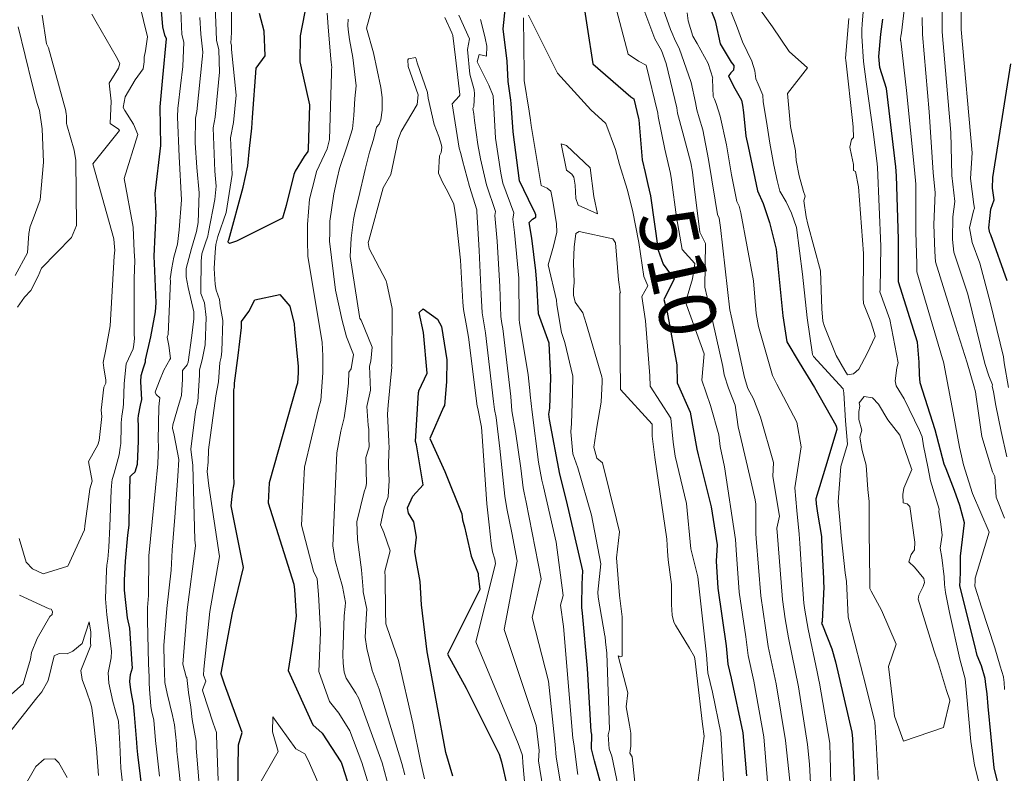
# Model space of a CAD drawing. Extents: x 0 to 2925959, y 0 to 1156707.
# Drawn here: x 2911583 to 2911722, y 1124114 to 1124220 of the extents above; entities that cross this region are included whole.
import ezdxf
from ezdxf import colors
from ezdxf.entities.mleader import LeaderData, LeaderLine
from ezdxf.math import Vec2, Vec3

# ---------------------------------------------------------------- set-up
doc = ezdxf.new("R2010")
doc.units = 0
doc.header["$LTSCALE"] = 0.2
doc.header["$MEASUREMENT"] = 0
for name, color, linetype, lineweight in [('G-ANNO-NOTE', 7, 'Continuous', 35), ('VA-TOPO-ANNO', 8, 'Continuous', 18), ('VI-AERI-REFR', 7, 'Continuous', 25), ('VI-TOPO-REFR', 7, 'Continuous', 25)]:
    doc.layers.add(name, color=color, linetype=linetype, lineweight=lineweight)
doc.layers.add('VA-TOPO-MAJR', color=49, linetype='Continuous', lineweight=25, transparency=0.6)
doc.layers.add('VA-TOPO-MINR', color=47, linetype='Continuous', lineweight=18, transparency=0.6)
doc.styles.add('10 Point Text', font='tahoma.ttf')
doc.styles.add('12 Point Text', font='tahoma.ttf', dxfattribs={"height": 0.12})
picture_1 = doc.add_image_def('image1.jpg', size_in_pixel=(16546, 10329))
picture_2 = doc.add_image_def('image2.jpg', size_in_pixel=(7906, 7684))

msp = doc.modelspace()

# ---------------------------------------------------------------- linework, layer by layer
at = {"layer": 'VA-TOPO-MAJR', "flags": 128}
for points, elevation in [([(2911600.857, 1124110.77), (2911600.069, 1124116.909), (2911599.988, 1124117.845), (2911599.926, 1124118.583), (2911599.615, 1124122.55), (2911599.531, 1124123.495), (2911599.524, 1124123.706), (2911599.122, 1124126.008), (2911598.965, 1124127.177), (2911599.067, 1124128.166), (2911599.326, 1124129.092), (2911599.305, 1124129.614), (2911598.935, 1124134.684), (2911598.619, 1124136.15), (2911598.201, 1124140.076), (2911598.194, 1124141.478), (2911598.346, 1124144.127), (2911598.688, 1124147.796), (2911598.874, 1124149.197), (2911598.875, 1124149.742), (2911598.993, 1124156.058), (2911599.14, 1124156.204), (2911599.692, 1124156.717), (2911600.044, 1124157.818), (2911600.187, 1124161.058), (2911600.195, 1124161.665), (2911600.169, 1124163.114), (2911600.14, 1124164.213), (2911600.193, 1124164.686), (2911600.456, 1124166.136), (2911600.65, 1124166.923), (2911600.502, 1124169.407), (2911600.54, 1124170.303), (2911600.867, 1124171.398), (2911601.146, 1124172.244), (2911601.181, 1124172.535), (2911601.915, 1124175.787), (2911602.597, 1124179.277), (2911602.655, 1124180.55), (2911602.495, 1124185.068), (2911602.38, 1124187.155), (2911602.674, 1124193.172), (2911602.522, 1124195.996), (2911603.305, 1124202.756), (2911603.235, 1124208.196), (2911603.625, 1124212.337), (2911604.103, 1124217.769), (2911603.914, 1124218.319), (2911603.632, 1124219.496), (2911603.172, 1124224.686)], 500), ([(2911662.619, 1124224.637), (2911664.216, 1124214.273), (2911669.56, 1124209.627), (2911669.978, 1124209.309), (2911670.649, 1124206.543), (2911670.668, 1124206.343), (2911671.17, 1124200.737), (2911671.565, 1124198.916), (2911671.969, 1124197.237), (2911672.31, 1124195.651), (2911673.405, 1124187.975), (2911674.107, 1124186), (2911675.688, 1124183.888), (2911674.19, 1124181.041), (2911674.676, 1124179.229), (2911676.031, 1124171.803), (2911676.112, 1124169.266), (2911677.924, 1124165.172), (2911678.875, 1124159.937), (2911679.027, 1124159.118), (2911680.895, 1124151.794), (2911681.722, 1124146.431), (2911681.604, 1124144.143), (2911681.81, 1124140.321), (2911682.991, 1124132.22), (2911683.241, 1124129.618), (2911683.691, 1124127.672), (2911685.338, 1124119.923), (2911685.862, 1124113.883)], 510), ([(2911679.964, 1124224.134), (2911681.447, 1124220.323), (2911681.531, 1124219.895), (2911682.166, 1124217.07), (2911683.689, 1124214.488), (2911684.06, 1124214.008), (2911684.073, 1124213.878), (2911684.041, 1124213.364), (2911683.652, 1124213.004), (2911683.349, 1124212.593), (2911683.34, 1124212.561), (2911683.433, 1124212.336), (2911684.228, 1124210.797), (2911685.147, 1124209.143), (2911685.284, 1124208.414), (2911685.42, 1124207.375), (2911685.788, 1124204.068), (2911686.076, 1124202.591), (2911687.389, 1124196.354), (2911688.2, 1124194.556), (2911689.094, 1124191.907), (2911690.063, 1124188.142), (2911690.971, 1124178.721), (2911691.524, 1124175.071), (2911693.263, 1124172.164), (2911695.456, 1124168.634), (2911698.459, 1124163.326), (2911698.532, 1124163.025), (2911698.585, 1124162.702), (2911696.983, 1124157.413), (2911695.639, 1124152.942), (2911695.665, 1124152.21), (2911695.842, 1124150.907), (2911696.414, 1124147.6), (2911696.434, 1124147.111), (2911696.688, 1124141.682), (2911696.716, 1124141.248), (2911696.732, 1124141.124), (2911696.752, 1124140.52), (2911696.522, 1124135.625), (2911696.422, 1124135.362), (2911696.561, 1124135.101), (2911697.89, 1124131.764), (2911698.403, 1124129.96), (2911700.705, 1124120.014), (2911700.776, 1124119.137), (2911701.144, 1124111.225)], 500), ([(2911623.899, 1124223.065), (2911622.976, 1124218.184), (2911622.894, 1124214.561), (2911624.3, 1124208.471), (2911624.095, 1124202.207), (2911624.034, 1124201.885), (2911623.548, 1124201.205), (2911622.24, 1124199.112), (2911622.091, 1124198.637), (2911620.982, 1124194.263), (2911620.479, 1124192.512), (2911613.981, 1124189.239), (2911613.004, 1124188.927), (2911612.805, 1124189.111), (2911612.827, 1124189.261), (2911612.827, 1124189.261), (2911612.917, 1124189.432), (2911614.947, 1124196.877), (2911615.589, 1124199.89), (2911615.818, 1124202.328), (2911616.131, 1124205.177), (2911616.252, 1124206.669), (2911616.752, 1124213.649), (2911618.032, 1124215.382), (2911617.888, 1124218.885), (2911617.252, 1124221.365)], 510), ([(2911665.984, 1124110.34), (2911664.433, 1124115.99), (2911664.014, 1124117.706), (2911664.045, 1124119.7), (2911663.975, 1124120.148), (2911663.439, 1124129.028), (2911662.752, 1124136.811), (2911662.651, 1124137.611), (2911662.639, 1124137.886), (2911662.716, 1124140.906), (2911662.774, 1124142.787), (2911660.494, 1124152.702), (2911659.532, 1124156.43), (2911658.094, 1124164.127), (2911658.008, 1124164.865), (2911658.165, 1124165.721), (2911658.273, 1124170.025), (2911658.085, 1124173.901), (2911658.043, 1124174.856), (2911656.568, 1124179.033), (2911656.328, 1124183.319), (2911656.163, 1124185.078), (2911655.629, 1124189.665), (2911655.216, 1124191.868), (2911655.723, 1124192.371), (2911656.158, 1124192.626), (2911656.166, 1124192.991), (2911656.004, 1124193.433), (2911655.77, 1124193.867), (2911653.849, 1124197.747), (2911652.998, 1124204.691), (2911652.683, 1124208.658), (2911652.665, 1124209.151), (2911652.263, 1124211.754), (2911652.125, 1124214.63), (2911651.565, 1124219.214), (2911651.888, 1124222.352)], 510), ([(2911721.273, 1124112.912), (2911720.764, 1124114.989), (2911719.91, 1124123.677), (2911719.76, 1124125.432), (2911719.582, 1124126.753), (2911719.482, 1124127.597), (2911718.965, 1124129.399), (2911718.384, 1124130.842), (2911718.022, 1124132.246), (2911716.055, 1124140.115), (2911715.942, 1124140.733), (2911715.959, 1124141.348), (2911716.01, 1124142.702), (2911716.035, 1124144.83), (2911716.576, 1124149.565), (2911715.915, 1124152.003), (2911715.188, 1124154.12), (2911713.996, 1124157.139), (2911713.714, 1124157.814), (2911712.438, 1124162.641), (2911710.328, 1124169.272), (2911710.237, 1124170.466), (2911710.171, 1124172.182), (2911709.946, 1124175.028), (2911707.272, 1124183.532), (2911707.273, 1124184.254), (2911707.257, 1124189.546), (2911706.993, 1124198.477), (2911706.903, 1124199.739), (2911705.572, 1124210.764), (2911704.648, 1124213.755), (2911704.526, 1124215.282), (2911704.773, 1124218.427), (2911705.061, 1124220.568)], 500), ([(2911722.614, 1124183.649), (2911720.277, 1124190.145), (2911720.156, 1124190.433), (2911720.009, 1124191.114), (2911720.28, 1124193.763), (2911720.753, 1124195.084), (2911720.502, 1124196.749), (2911720.583, 1124198.22), (2911723.119, 1124214.252)], 510), ([(2911614.179, 1124111.526), (2911614.285, 1124118.273), (2911614.784, 1124120.009), (2911612.314, 1124126.813), (2911611.852, 1124128.217), (2911611.803, 1124128.298), (2911611.811, 1124128.339), (2911613.419, 1124136.867), (2911614.974, 1124143.273), (2911613.242, 1124151.928), (2911613.424, 1124153.721), (2911613.64, 1124155.062), (2911613.62, 1124156.29), (2911613.617, 1124168.281), (2911613.685, 1124168.669), (2911613.708, 1124169.23), (2911614.219, 1124173.149), (2911614.683, 1124177.075), (2911614.707, 1124177.667), (2911614.697, 1124177.911), (2911615.709, 1124179.358), (2911616.571, 1124180.992), (2911620.077, 1124181.749), (2911621.489, 1124180.093), (2911622.094, 1124177.618), (2911622.185, 1124176.866), (2911622.671, 1124171.602), (2911622.669, 1124170.7), (2911622.575, 1124169.237), (2911622.447, 1124168.809), (2911618.598, 1124155.209), (2911618.429, 1124152.348), (2911621.524, 1124142.673), (2911622.08, 1124140.911), (2911622.157, 1124140.08), (2911622.385, 1124136.386), (2911621.869, 1124132.561), (2911621.253, 1124128.739), (2911624.765, 1124121.069), (2911626.041, 1124119.883), (2911628.712, 1124115.863), (2911628.73, 1124115.819), (2911628.881, 1124115.361), (2911631.027, 1124108.612)], 510), ([(2911644.489, 1124113.854), (2911643.507, 1124117.191), (2911642.216, 1124124.027), (2911641.025, 1124130.374), (2911640.851, 1124131.379), (2911640.071, 1124137.993), (2911639.859, 1124141.289), (2911639.278, 1124144.607), (2911639.132, 1124145.511), (2911639.37, 1124147.535), (2911638.995, 1124149.692), (2911638.228, 1124150.917), (2911638.083, 1124151.675), (2911638.834, 1124153.288), (2911640.305, 1124154.894), (2911639.364, 1124160.552), (2911639.214, 1124161.021), (2911639.652, 1124167.91), (2911639.662, 1124168.055), (2911639.699, 1124168.149), (2911640.861, 1124170.665), (2911640.341, 1124176.396), (2911639.739, 1124179.18), (2911640.283, 1124179.729), (2911642.323, 1124178.239), (2911642.88, 1124177.224), (2911643.63, 1124172.543), (2911643.569, 1124169.427), (2911643.298, 1124166.087), (2911643.163, 1124165.848), (2911641.226, 1124161.424), (2911643.338, 1124156.781), (2911645.752, 1124150.796), (2911645.85, 1124149.948), (2911646.101, 1124148.966), (2911647.044, 1124144.858), (2911648.042, 1124142.388), (2911648.065, 1124142.132), (2911648.289, 1124140.144), (2911643.733, 1124131.044), (2911646.335, 1124126.226), (2911651.012, 1124116.944), (2911651.324, 1124115.833), (2911652.143, 1124112.393)], 500)]:
    msp.add_lwpolyline(points, dxfattribs=dict(at, elevation=elevation))
at = {"layer": 'VA-TOPO-MINR', "flags": 128}
for points, elevation in [([(2911609.066, 1124108.526), (2911608.549, 1124114.998), (2911608.31, 1124117.777), (2911608.288, 1124118.785), (2911607.733, 1124121.824), (2911607.545, 1124123.557), (2911607.213, 1124125.649), (2911606.973, 1124127.738), (2911606.918, 1124127.854), (2911606.447, 1124129.639), (2911607.04, 1124137.273), (2911608.191, 1124146.299), (2911608.109, 1124147.154), (2911607.824, 1124157.632), (2911607.574, 1124159.926), (2911608.2, 1124165.245), (2911608.534, 1124166.633), (2911608.792, 1124170.366), (2911608.77, 1124171.13), (2911609.131, 1124172.521), (2911609.565, 1124174.627), (2911609.712, 1124178.474), (2911609.498, 1124180.574), (2911608.983, 1124181.87), (2911608.949, 1124182.338), (2911609.003, 1124186.44), (2911609.119, 1124187.492), (2911609.556, 1124188.868), (2911609.93, 1124189.949), (2911610.049, 1124190.506), (2911610.95, 1124195.124), (2911611.134, 1124197.02), (2911611.02, 1124198.058), (2911610.915, 1124199.121), (2911610.68, 1124205.213), (2911610.983, 1124206.76), (2911611.617, 1124213.062), (2911611.483, 1124216.245), (2911611.179, 1124217.613), (2911611.076, 1124220.111), (2911610.648, 1124229.45)], 506), ([(2911603.152, 1124113.833), (2911602.764, 1124117.228), (2911602.58, 1124118.866), (2911602.328, 1124121.707), (2911602.017, 1124123.072), (2911601.936, 1124123.694), (2911601.752, 1124126.097), (2911601.706, 1124127.005), (2911601.703, 1124127.81), (2911601.566, 1124129.73), (2911601.429, 1124135.794), (2911601.448, 1124137.629), (2911601.606, 1124139.324), (2911601.629, 1124144.913), (2911602.575, 1124154.461), (2911602.913, 1124157.845), (2911603.011, 1124160.372), (2911602.935, 1124161.183), (2911603.032, 1124165.874), (2911603.106, 1124166.367), (2911603.189, 1124167.176), (2911602.667, 1124167.656), (2911602.544, 1124167.95), (2911602.566, 1124168.098), (2911603.132, 1124169.544), (2911603.749, 1124171.059), (2911604.595, 1124172.584), (2911604.708, 1124172.729), (2911604.454, 1124174.561), (2911604.228, 1124175.717), (2911604.351, 1124176.083), (2911604.695, 1124183.651), (2911604.638, 1124183.968), (2911604.862, 1124185.506), (2911605.151, 1124186.982), (2911605.69, 1124188.855), (2911605.924, 1124190.858), (2911606.247, 1124195.096), (2911605.905, 1124201.173), (2911605.653, 1124206.759), (2911605.713, 1124208.002), (2911605.786, 1124208.358), (2911606.109, 1124211.17), (2911606.436, 1124213.86), (2911606.569, 1124217.331), (2911606.297, 1124218.406), (2911605.904, 1124227.483)], 502), ([(2911666.355, 1124226.404), (2911669.197, 1124215.619), (2911670.634, 1124214.657), (2911671.7, 1124214.077), (2911673.342, 1124207.302), (2911673.394, 1124206.812), (2911674.35, 1124202.239), (2911675.156, 1124198.791), (2911675.301, 1124197.892), (2911676.005, 1124192.663), (2911676.793, 1124188.078), (2911678.581, 1124186.099), (2911678.272, 1124183.944), (2911677.276, 1124180.604), (2911677.392, 1124180.295), (2911679.883, 1124173.358), (2911679.557, 1124169.655), (2911680.77, 1124166.097), (2911681.937, 1124161.941), (2911682.167, 1124160.288), (2911682.775, 1124157.436), (2911684.304, 1124147.197), (2911684.382, 1124145.723), (2911684.843, 1124139.791), (2911685.764, 1124133.478), (2911686.08, 1124130.855), (2911686.888, 1124127.25), (2911688.308, 1124119.4), (2911689.019, 1124110.795)], 508), ([(2911722.205, 1124126.05), (2911722.165, 1124127.094), (2911722.136, 1124127.373), (2911722.069, 1124127.857), (2911721.614, 1124129.331), (2911720.837, 1124131.907), (2911718.982, 1124137.65), (2911718.093, 1124140.463), (2911718.042, 1124140.629), (2911718.047, 1124140.799), (2911718.06, 1124141.172), (2911718.067, 1124141.759), (2911720.074, 1124148.239), (2911717.685, 1124153.686), (2911717.18, 1124155.319), (2911716.459, 1124157.735), (2911716.146, 1124158.972), (2911715.885, 1124160.193), (2911714.982, 1124165.042), (2911713.68, 1124171.992), (2911713.643, 1124172.237), (2911713.501, 1124172.691), (2911709.878, 1124184.928), (2911709.847, 1124186.032), (2911709.74, 1124190.56), (2911709.701, 1124197.281), (2911709.535, 1124199.332), (2911708.429, 1124210.499), (2911707.593, 1124217.477), (2911707.55, 1124217.569), (2911707.582, 1124217.89), (2911707.614, 1124218.07), (2911707.63, 1124218.18), (2911707.684, 1124218.651), (2911708.597, 1124226.239)], 502), ([(2911682.354, 1124225.001), (2911684.464, 1124219.657), (2911685.317, 1124217.342), (2911686.627, 1124214.634), (2911687.017, 1124213.249), (2911687.172, 1124212.144), (2911687.508, 1124211.401), (2911688.152, 1124209.85), (2911688.228, 1124208.911), (2911688.679, 1124206.105), (2911689.152, 1124203.068), (2911689.717, 1124199.992), (2911690.194, 1124197.798), (2911690.562, 1124196.301), (2911691.449, 1124194.814), (2911692.177, 1124193.2), (2911692.888, 1124191.177), (2911693.755, 1124184.596), (2911694.397, 1124178.428), (2911695.151, 1124173.296), (2911695.238, 1124173.092), (2911695.316, 1124173.01), (2911699.469, 1124168.458), (2911699.574, 1124167.898), (2911699.792, 1124163.91), (2911700.11, 1124160.636), (2911699.132, 1124157.505), (2911698.769, 1124152.513), (2911699.095, 1124148.903), (2911699.179, 1124147.693), (2911699.774, 1124142.505), (2911699.934, 1124141.255), (2911700.193, 1124136.301), (2911700.322, 1124135.698), (2911702.743, 1124126.37), (2911703.904, 1124121.615), (2911703.923, 1124121.427), (2911704.074, 1124119.272), (2911704.124, 1124118.64), (2911704.405, 1124113.35)], 498), ([(2911685.55, 1124225.062), (2911689.512, 1124219.463), (2911691.888, 1124215.982), (2911694.449, 1124213.677), (2911691.645, 1124210.079), (2911692.047, 1124205.418), (2911692.757, 1124202.012), (2911692.841, 1124200.636), (2911693.259, 1124198.458), (2911693.888, 1124196.271), (2911694.145, 1124195.58), (2911693.926, 1124194.958), (2911694.258, 1124192.707), (2911694.486, 1124191.658), (2911696.274, 1124185.092), (2911696.48, 1124179.732), (2911696.617, 1124177.994), (2911696.865, 1124177.236), (2911698.494, 1124173.15), (2911699.701, 1124171.029), (2911700.101, 1124170.404), (2911700.931, 1124170.551), (2911701.678, 1124171.222), (2911702.875, 1124173.43), (2911703.981, 1124175.839), (2911703.896, 1124176.254), (2911703.369, 1124177.884), (2911702.353, 1124180.482), (2911702.295, 1124181.257), (2911702.327, 1124187.407), (2911702.332, 1124187.536), (2911701.659, 1124196.914), (2911701.203, 1124199.064), (2911700.96, 1124199.206), (2911700.959, 1124200.054), (2911700.665, 1124201.365), (2911700.42, 1124202.499), (2911700.668, 1124203.593), (2911700.942, 1124203.868), (2911700.909, 1124205.347), (2911700.842, 1124205.839), (2911699.862, 1124214.752), (2911699.828, 1124215.077), (2911700.3, 1124220.635)], 496), ([(2911722.766, 1124168.631), (2911722.183, 1124172.099), (2911722.09, 1124172.935), (2911720.182, 1124180.664), (2911718.721, 1124186.136), (2911717.649, 1124189.09), (2911717.27, 1124191.159), (2911717.846, 1124193.55), (2911717.997, 1124193.933), (2911717.875, 1124194.431), (2911717.402, 1124198.112), (2911717.652, 1124201.704), (2911716.095, 1124219.093), (2911716.065, 1124225.946)], 508), ([(2911633.67, 1124224.27), (2911632.308, 1124219.269), (2911633.278, 1124215.79), (2911634.31, 1124210.918), (2911634.521, 1124209.532), (2911634.503, 1124207.727), (2911634.329, 1124206.38), (2911634.107, 1124205.765), (2911633.706, 1124205.326), (2911633.288, 1124203.584), (2911632.745, 1124201.804), (2911632.121, 1124199.373), (2911631.211, 1124195.511), (2911630.7, 1124193.473), (2911630.464, 1124192.294), (2911630.169, 1124189.666), (2911629.992, 1124187.08), (2911631.327, 1124178.625), (2911631.373, 1124178.378), (2911631.555, 1124178.12), (2911633.131, 1124174.329), (2911632.899, 1124172.357), (2911632.711, 1124171.617), (2911632.871, 1124168.25), (2911632.378, 1124165.965), (2911632.553, 1124163.325), (2911632.654, 1124162.72), (2911632.636, 1124161.53), (2911632.667, 1124160.27), (2911632.592, 1124159.944), (2911632.192, 1124158.741), (2911632.318, 1124155.078), (2911632.204, 1124154.576), (2911631.973, 1124153.93), (2911630.928, 1124149.669), (2911631.064, 1124147.207), (2911631.607, 1124142.902), (2911631.727, 1124141.25), (2911631.822, 1124140.085), (2911631.86, 1124139.838), (2911632.334, 1124137.382), (2911632.326, 1124136.769), (2911632.121, 1124133.449), (2911632.361, 1124131.822), (2911633.123, 1124128.737), (2911634.074, 1124126.082), (2911637.308, 1124115.628), (2911637.697, 1124114.01)], 504), ([(2911673.194, 1124224.689), (2911675.169, 1124219.104), (2911675.347, 1124218.654), (2911675.854, 1124217.475), (2911676.378, 1124216.461), (2911678.051, 1124211.613), (2911678.678, 1124208.804), (2911678.871, 1124207.755), (2911679.203, 1124206.628), (2911679.702, 1124204.969), (2911680.483, 1124200.78), (2911681.433, 1124195.016), (2911681.782, 1124192.996), (2911682.002, 1124192.52), (2911682.2, 1124191.187), (2911683.516, 1124179.54), (2911683.558, 1124179.375), (2911683.71, 1124178.742), (2911685.599, 1124170.047), (2911686.051, 1124168.495), (2911686.85, 1124167.036), (2911687.814, 1124164.461), (2911689.673, 1124158.075), (2911689.564, 1124156.094), (2911690.524, 1124150.507), (2911690.151, 1124148.778), (2911690.15, 1124148.68), (2911690.179, 1124148.274), (2911690.909, 1124138.731), (2911691.308, 1124135.995), (2911691.758, 1124133.329), (2911693.208, 1124126.415), (2911694.446, 1124118.317), (2911694.724, 1124115.515), (2911695.017, 1124110.179)], 504), ([(2911722.548, 1124158.857), (2911721.763, 1124162.403), (2911720.992, 1124166.092), (2911720.676, 1124167.993), (2911720.478, 1124168.795), (2911720.515, 1124168.986), (2911719.993, 1124170.275), (2911719.441, 1124172.006), (2911717.036, 1124181.796), (2911715.073, 1124187.71), (2911714.866, 1124189.498), (2911714.913, 1124192.671), (2911715.224, 1124194.842), (2911714.798, 1124198.516), (2911714.661, 1124204.556), (2911713.412, 1124218.757), (2911713.452, 1124223.459)], 506), ([(2911600.327, 1124222.676), (2911601.425, 1124218.05), (2911601.146, 1124216.095), (2911600.982, 1124215.209), (2911600.964, 1124214.558), (2911600.837, 1124213.56), (2911599.688, 1124211.997), (2911598.322, 1124209.625), (2911598.005, 1124208.104), (2911598.271, 1124207.657), (2911599.496, 1124205.759), (2911600.106, 1124204.305), (2911598.138, 1124198.087), (2911599.444, 1124191.249), (2911599.59, 1124187.79), (2911599.66, 1124186.522), (2911599.558, 1124184.002), (2911599.56, 1124176.141), (2911599.617, 1124175.551), (2911599.526, 1124174.691), (2911599.412, 1124174.08), (2911598.455, 1124171.969), (2911598.164, 1124169.183), (2911598.044, 1124166.315), (2911598.028, 1124165.795), (2911597.816, 1124164.599), (2911597.725, 1124163.627), (2911597.715, 1124163.135), (2911597.669, 1124160.724), (2911597.609, 1124160.168), (2911597.478, 1124159.139), (2911596.758, 1124156.568), (2911596.48, 1124155.674), (2911596.413, 1124155.297), (2911596.325, 1124154.144), (2911596.137, 1124149.023), (2911596.006, 1124146.134), (2911595.859, 1124144.423), (2911595.725, 1124143.574), (2911595.687, 1124142.875), (2911595.535, 1124138.836), (2911595.715, 1124136.562), (2911596.369, 1124131.446), (2911596.334, 1124130.496), (2911595.922, 1124128.404), (2911596.001, 1124126.943), (2911596.546, 1124124.374), (2911597.001, 1124122.875), (2911597.349, 1124121.592), (2911597.367, 1124121.458), (2911597.387, 1124120.899), (2911597.547, 1124118.361), (2911597.681, 1124114.952), (2911598.012, 1124112.022)], 498), ([(2911611.425, 1124113.224), (2911611.152, 1124119.586), (2911611.157, 1124120.01), (2911610.702, 1124121.303), (2911609.255, 1124125.774), (2911609.215, 1124125.997), (2911609.677, 1124127.228), (2911609.318, 1124128.073), (2911609.388, 1124128.926), (2911610.23, 1124137.07), (2911611.583, 1124144.786), (2911610.072, 1124154.762), (2911609.857, 1124156.778), (2911610.008, 1124158.118), (2911610.04, 1124159.854), (2911611.072, 1124167.456), (2911611.439, 1124169.448), (2911611.66, 1124172.17), (2911611.818, 1124172.921), (2911611.939, 1124173.773), (2911612.087, 1124178.09), (2911611.674, 1124180.138), (2911611.606, 1124181.03), (2911611.138, 1124182.344), (2911610.988, 1124183.156), (2911610.865, 1124185.416), (2911610.974, 1124187.703), (2911611.081, 1124188.765), (2911611.353, 1124189.922), (2911612.52, 1124193.308), (2911613.396, 1124198.674), (2911613.157, 1124203.822), (2911613.571, 1124205.964), (2911613.94, 1124209.858), (2911613.263, 1124216.269), (2911613.277, 1124216.537), (2911613.262, 1124216.898), (2911613.204, 1124217.162), (2911613.262, 1124218.666), (2911613.266, 1124223.024)], 508), ([(2911719.146, 1124110.797), (2911717.984, 1124115.392), (2911717.454, 1124118.713), (2911716.861, 1124125.525), (2911716.675, 1124127.548), (2911715.933, 1124130.322), (2911714.471, 1124136.926), (2911713.881, 1124139.744), (2911713.759, 1124140.841), (2911713.71, 1124141.941), (2911713.407, 1124144.645), (2911713.152, 1124145.995), (2911713.446, 1124147.789), (2911713.185, 1124149.715), (2911712.964, 1124151.084), (2911713.011, 1124151.461), (2911711.785, 1124155.453), (2911711.425, 1124157.449), (2911710.805, 1124160.42), (2911710.598, 1124161.688), (2911710.237, 1124162.579), (2911708.09, 1124167.011), (2911706.962, 1124168.846), (2911706.816, 1124169.551), (2911707.03, 1124171.378), (2911707.24, 1124172.12), (2911706.036, 1124178.236), (2911704.666, 1124182.136), (2911704.674, 1124182.458), (2911704.79, 1124188.539), (2911704.303, 1124199.666), (2911704.272, 1124200.147), (2911703.754, 1124204.339), (2911702.728, 1124211.741), (2911702.338, 1124214.586), (2911702.125, 1124218.177), (2911702.117, 1124219.06), (2911702.162, 1124219.9), (2911702.432, 1124223.177)], 498), ([(2911583.151, 1124179.966), (2911584.094, 1124181.372), (2911584.997, 1124182.304), (2911586.021, 1124184.327), (2911586.5, 1124185.452), (2911590.756, 1124189.762), (2911591.432, 1124191.482), (2911591.359, 1124200.627), (2911591.12, 1124202.075), (2911590.079, 1124205.676), (2911590.02, 1124205.838), (2911590.054, 1124207.002), (2911589.981, 1124207.122), (2911589.918, 1124207.642), (2911587.484, 1124216.496), (2911587.22, 1124217.1), (2911586.623, 1124221.111)], 496), ([(2911593.623, 1124221.249), (2911594.204, 1124220.17), (2911597.015, 1124215.275), (2911597.546, 1124214.288), (2911597.374, 1124213.639), (2911596.03, 1124211.534), (2911596.339, 1124208.988), (2911596.208, 1124205.852), (2911597.362, 1124205.069), (2911597.457, 1124204.976), (2911597.481, 1124204.882), (2911593.754, 1124200.178), (2911596.685, 1124189.607), (2911596.8, 1124188.424), (2911596.825, 1124187.977), (2911596.758, 1124187.123), (2911596.168, 1124177.306), (2911595.586, 1124173.982), (2911595.194, 1124172.164), (2911595.296, 1124171.392), (2911595.589, 1124169.664), (2911595.564, 1124169.257), (2911595.278, 1124168.685), (2911594.919, 1124165.453), (2911595.017, 1124164.539), (2911594.681, 1124161.576), (2911594.637, 1124161.167), (2911594.441, 1124160.545), (2911593.127, 1124158.193), (2911593.657, 1124155.404), (2911593.341, 1124154.341), (2911593.292, 1124153.909), (2911592.639, 1124149.102), (2911592.55, 1124148.562), (2911590.222, 1124143.445), (2911586.724, 1124142.356), (2911585.221, 1124143.074), (2911584.355, 1124144.009), (2911583.35, 1124147.327)], 496), ([(2911606.261, 1124111.328), (2911605.67, 1124116.564), (2911605.585, 1124117.309), (2911605.535, 1124118.453), (2911605.243, 1124121.054), (2911604.949, 1124122.394), (2911604.197, 1124125.489), (2911603.909, 1124127.037), (2911603.775, 1124129.843), (2911603.744, 1124132.272), (2911604.16, 1124137.456), (2911604.786, 1124142.898), (2911604.905, 1124145.698), (2911605.297, 1124150.366), (2911605.738, 1124156.106), (2911605.85, 1124158.462), (2911605.206, 1124161.911), (2911604.989, 1124162.88), (2911604.997, 1124163.376), (2911605.904, 1124166.409), (2911606.243, 1124167.497), (2911606.362, 1124169.791), (2911606.394, 1124171.042), (2911607.018, 1124171.84), (2911607.182, 1124172.198), (2911607.703, 1124175.949), (2911607.967, 1124178.323), (2911607.999, 1124179.309), (2911607.174, 1124182.742), (2911606.893, 1124184.246), (2911606.913, 1124185.411), (2911607.636, 1124188.206), (2911608.365, 1124190.6), (2911608.579, 1124191.868), (2911608.728, 1124196.073), (2911608.403, 1124199.651), (2911608.166, 1124203.112), (2911608.197, 1124206.607), (2911608.385, 1124207.559), (2911609.153, 1124214.926), (2911609.201, 1124215.358), (2911609.244, 1124215.913), (2911608.966, 1124218.432), (2911608.804, 1124220.786)], 504), ([(2911626.778, 1124221.395), (2911626.913, 1124219.451), (2911627.264, 1124214.937), (2911627.346, 1124214.47), (2911627.413, 1124213.754), (2911627.376, 1124213.445), (2911627.392, 1124212.945), (2911627.087, 1124203.595), (2911626.752, 1124202.283), (2911625.269, 1124199.06), (2911625.028, 1124198.081), (2911624.281, 1124195.195), (2911623.998, 1124191.627), (2911624.004, 1124190.753), (2911623.983, 1124189.363), (2911624.057, 1124187.089), (2911625.569, 1124177.86), (2911626.04, 1124174.962), (2911626.174, 1124173.096), (2911626.147, 1124170.685), (2911625.872, 1124166.801), (2911625.545, 1124165.656), (2911623.558, 1124157.393), (2911623.152, 1124149.226), (2911624.837, 1124142.723), (2911625.362, 1124141.63), (2911625.568, 1124139.433), (2911625.798, 1124135.257), (2911625.842, 1124134.278), (2911625.847, 1124134.109), (2911625.609, 1124128.596), (2911627.106, 1124124.357), (2911628.413, 1124122.702), (2911629.944, 1124120.233), (2911631.659, 1124115.754), (2911633.368, 1124110.111)], 508), ([(2911657.151, 1124112.197), (2911656.525, 1124115.984), (2911656.634, 1124117.458), (2911656.234, 1124120.977), (2911651.69, 1124134.487), (2911653.538, 1124144.129), (2911652.792, 1124148.122), (2911652.105, 1124151.572), (2911651.789, 1124153.328), (2911651.078, 1124160.047), (2911650.583, 1124164.387), (2911650.37, 1124165.51), (2911650.202, 1124166.656), (2911649.09, 1124176.33), (2911648.913, 1124177.483), (2911648.598, 1124179.143), (2911648.471, 1124181.759), (2911648.18, 1124187.934), (2911647.836, 1124193.429), (2911647.851, 1124193.654), (2911646.829, 1124196.946), (2911645.824, 1124200.609), (2911645.603, 1124201.595), (2911645.38, 1124202.347), (2911644.385, 1124208.624), (2911645.391, 1124209.69), (2911645.448, 1124209.863), (2911645.447, 1124209.927), (2911644.833, 1124215.133), (2911644.467, 1124218.25), (2911644.345, 1124218.619), (2911643.364, 1124220.796)], 504), ([(2911659.605, 1124113.157), (2911659.024, 1124116.513), (2911658.905, 1124118.29), (2911657.953, 1124127.209), (2911655.669, 1124136.209), (2911656.908, 1124141.636), (2911654.829, 1124152.445), (2911654.538, 1124153.791), (2911654.406, 1124154.491), (2911654.051, 1124157.253), (2911653.314, 1124162.405), (2911652.775, 1124165.358), (2911652.649, 1124167.34), (2911651.503, 1124176.939), (2911651.4, 1124177.642), (2911651.22, 1124178.651), (2911651.101, 1124182.88), (2911650.724, 1124189.235), (2911650.414, 1124192.884), (2911650.469, 1124193.448), (2911649.212, 1124197.202), (2911648.371, 1124200.851), (2911647.997, 1124202.906), (2911647.551, 1124206.284), (2911647.424, 1124207.219), (2911647.301, 1124207.973), (2911647.424, 1124208.242), (2911647.506, 1124210.036), (2911647.503, 1124210.595), (2911646.885, 1124212.79), (2911646.523, 1124216.265), (2911646.813, 1124217.775), (2911645.319, 1124221.113)], 506), ([(2911668.254, 1124110.126), (2911666.867, 1124116.644), (2911666.485, 1124117.68), (2911666.375, 1124119.641), (2911666.53, 1124120.42), (2911666.196, 1124131.17), (2911665.997, 1124132.752), (2911665.935, 1124133.498), (2911665.907, 1124133.598), (2911664.95, 1124139.068), (2911664.921, 1124139.754), (2911665.337, 1124143.766), (2911664.009, 1124150.618), (2911662.069, 1124157.303), (2911661.389, 1124159.295), (2911661.122, 1124162.38), (2911661.199, 1124163.545), (2911661.337, 1124167.83), (2911661.397, 1124170.203), (2911660.245, 1124174.987), (2911659.795, 1124176.375), (2911659.144, 1124180.29), (2911659.073, 1124180.955), (2911657.928, 1124185.937), (2911658.646, 1124188.56), (2911659.114, 1124190.523), (2911659.079, 1124191.705), (2911658.63, 1124194.623), (2911658.412, 1124195.613), (2911658.309, 1124196.303), (2911657.753, 1124196.724), (2911656.944, 1124197.086), (2911656.745, 1124198.216), (2911655.5, 1124205.584), (2911655.403, 1124206.333), (2911655.236, 1124207.596), (2911654.525, 1124211.896), (2911654.516, 1124212.846), (2911654.415, 1124220.745)], 512), ([(2911655.144, 1124221.103), (2911659.234, 1124212.928), (2911663.923, 1124207.774), (2911666.034, 1124205.845), (2911667.413, 1124202.16), (2911667.977, 1124200.072), (2911669.051, 1124196.594), (2911669.788, 1124193.641), (2911670.665, 1124189.056), (2911671.39, 1124184.264), (2911671.96, 1124182.975), (2911671.103, 1124181.478), (2911671.606, 1124178.024), (2911672.223, 1124170.266), (2911672.289, 1124168.835), (2911675.206, 1124164.288), (2911675.513, 1124160.919), (2911675.83, 1124158.927), (2911677.392, 1124152.282), (2911678.025, 1124145.871), (2911678.997, 1124141.939), (2911680.219, 1124130.962), (2911680.403, 1124128.38), (2911681.077, 1124125.674), (2911682.249, 1124119.959), (2911682.671, 1124112.386)], 512), ([(2911671.373, 1124221.897), (2911672.923, 1124217.798), (2911673.9, 1124216.15), (2911674.538, 1124214.306), (2911676.028, 1124208.058), (2911676.124, 1124207.282), (2911676.864, 1124204.512), (2911678.025, 1124200.29), (2911678.256, 1124198.993), (2911678.431, 1124197.325), (2911679.288, 1124190.537), (2911680.092, 1124188.936), (2911679.967, 1124182.764), (2911680.648, 1124179.963), (2911682.528, 1124171.605), (2911682.7, 1124170.424), (2911683.345, 1124168.528), (2911684.257, 1124166.131), (2911684.705, 1124163.1), (2911684.938, 1124162.117), (2911686.526, 1124155.277), (2911687.082, 1124152.793), (2911687.169, 1124152.189), (2911687.191, 1124148.053), (2911687.239, 1124147.348), (2911687.876, 1124139.261), (2911688.536, 1124134.737), (2911688.919, 1124132.092), (2911690.061, 1124126.831), (2911691.344, 1124118.864), (2911692.105, 1124111.848)], 506), ([(2911677.483, 1124221.444), (2911677.627, 1124220.311), (2911678.295, 1124218.147), (2911678.884, 1124217.104), (2911680.449, 1124214.308), (2911681.101, 1124212.224), (2911681.063, 1124212.162), (2911681.06, 1124212.102), (2911681.184, 1124209.662), (2911681.364, 1124209.259), (2911681.586, 1124208.647), (2911682.162, 1124206.862), (2911683.033, 1124202.826), (2911683.734, 1124198.598), (2911684.011, 1124197.197), (2911684.507, 1124194.869), (2911684.811, 1124194.196), (2911685.044, 1124193.237), (2911686.842, 1124183.665), (2911687.229, 1124179.041), (2911687.556, 1124177.244), (2911689.52, 1124170.317), (2911690.124, 1124169.11), (2911692.936, 1124163.726), (2911693.571, 1124160.245), (2911692.666, 1124154.485), (2911692.933, 1124151.305), (2911693.303, 1124147.938), (2911693.378, 1124146.646), (2911693.713, 1124141.462), (2911693.942, 1124138.201), (2911694.081, 1124137.253), (2911694.535, 1124134.54), (2911695.802, 1124128.543), (2911696.05, 1124127.375), (2911696.154, 1124126.957), (2911697.581, 1124118.498), (2911697.6, 1124118.269), (2911697.651, 1124116.736), (2911697.795, 1124110.649)], 502), ([(2911722.206, 1124150.227), (2911721.026, 1124153.148), (2911720.855, 1124156.082), (2911720.536, 1124156.722), (2911718.999, 1124161.725), (2911718.201, 1124167.335), (2911718.139, 1124168.023), (2911717.911, 1124168.88), (2911716.938, 1124172.106), (2911715.288, 1124177.294), (2911712.479, 1124186.321), (2911712.383, 1124187.783), (2911712.263, 1124191.59), (2911712.437, 1124196.073), (2911712.166, 1124198.924), (2911711.597, 1124207.477), (2911710.662, 1124218.412), (2911710.628, 1124220.77)], 504), ([(2911582.787, 1124184.427), (2911584.558, 1124187.612), (2911584.712, 1124190.323), (2911584.902, 1124191.331), (2911585.341, 1124192.424), (2911586.3, 1124195.099), (2911586.772, 1124200.41), (2911586.596, 1124205.083), (2911586.218, 1124207.667), (2911586.05, 1124208.22), (2911585.892, 1124208.666), (2911585.809, 1124209.004), (2911585.179, 1124211.391), (2911583.243, 1124219.479)], 498), ([(2911629.714, 1124220.575), (2911629.685, 1124219.709), (2911629.729, 1124219.079), (2911629.908, 1124217.683), (2911630.404, 1124215.151), (2911630.855, 1124211.135), (2911630.654, 1124209.382), (2911630.535, 1124206.958), (2911630.322, 1124205.095), (2911629.582, 1124202.697), (2911628.487, 1124199.498), (2911628.158, 1124198.083), (2911627.716, 1124195.932), (2911627.119, 1124192.075), (2911627.15, 1124190.448), (2911627.08, 1124189.253), (2911627.954, 1124182.332), (2911628.892, 1124178.093), (2911629.487, 1124175.789), (2911630.455, 1124173.275), (2911630.161, 1124171.268), (2911629.821, 1124170.808), (2911629.786, 1124169.247), (2911629.499, 1124166.674), (2911629.168, 1124164.366), (2911628.688, 1124162.456), (2911628.124, 1124159.405), (2911627.549, 1124146.319), (2911627.749, 1124145.081), (2911627.91, 1124144.24), (2911628.434, 1124142.345), (2911628.941, 1124140.58), (2911629.359, 1124138.302), (2911629.318, 1124137.765), (2911629.146, 1124136.432), (2911628.956, 1124130.992), (2911629.037, 1124129.783), (2911629.152, 1124128.479), (2911629.447, 1124127.644), (2911630.784, 1124125.52), (2911631.226, 1124124.786), (2911634.509, 1124115.69), (2911635.5, 1124112.031)], 506), ([(2911662.109, 1124114.075), (2911662.044, 1124114.29), (2911661.566, 1124118.126), (2911661.406, 1124119.206), (2911660.089, 1124134.955), (2911659.648, 1124137.93), (2911660.046, 1124139.315), (2911659.028, 1124146.801), (2911657.233, 1124154.634), (2911657.016, 1124155.564), (2911656.563, 1124158.083), (2911655.658, 1124165.172), (2911655.354, 1124167.602), (2911655.333, 1124168.2), (2911655.29, 1124168.648), (2911655.073, 1124170.404), (2911653.876, 1124177.801), (2911653.816, 1124178.163), (2911653.788, 1124184.026), (2911653.147, 1124190.474), (2911652.928, 1124192.352), (2911653.063, 1124193.243), (2911651.509, 1124197.449), (2911651.218, 1124198.857), (2911650.498, 1124203.798), (2911650.137, 1124209.747), (2911649.559, 1124211.263), (2911647.902, 1124214.548), (2911648.183, 1124215.565), (2911649.223, 1124215.336), (2911649.29, 1124216.746), (2911649.039, 1124217.856), (2911648.584, 1124219.793), (2911648.384, 1124220.487)], 508), ([(2911654.649, 1124112.004), (2911654.317, 1124115.695), (2911654.312, 1124116.675), (2911654.253, 1124116.909), (2911653.664, 1124118.436), (2911647.711, 1124132.766), (2911650.503, 1124143.784), (2911650.4, 1124144.409), (2911650.049, 1124145.482), (2911649.886, 1124146.612), (2911649.599, 1124149.287), (2911649.262, 1124152.205), (2911648.553, 1124162.421), (2911648.513, 1124163.022), (2911647.978, 1124165.661), (2911647.906, 1124166.014), (2911646.688, 1124175.725), (2911646.422, 1124177.324), (2911645.965, 1124179.638), (2911645.901, 1124180.664), (2911645.558, 1124186.592), (2911644.913, 1124192.696), (2911644.633, 1124194.464), (2911643.785, 1124196.221), (2911643.031, 1124197.591), (2911642.448, 1124198.856), (2911642.585, 1124201.278), (2911642.85, 1124201.754), (2911642.929, 1124202.472), (2911642.873, 1124202.785), (2911642.507, 1124204.028), (2911641.859, 1124205.7), (2911641.012, 1124209.412), (2911640.926, 1124210.204), (2911639.468, 1124214.41), (2911639.311, 1124214.984), (2911639.199, 1124215.133), (2911638.24, 1124214.96), (2911638.139, 1124214.817), (2911638.192, 1124213.86), (2911639.602, 1124209.892), (2911639.463, 1124208.534), (2911637.203, 1124204.715), (2911636.74, 1124203.513), (2911636.519, 1124202.46), (2911635.752, 1124198.678), (2911634.678, 1124196.775), (2911632.625, 1124189.336), (2911632.547, 1124189.051), (2911632.707, 1124188.207), (2911635.06, 1124183.673), (2911635.19, 1124183.308), (2911635.945, 1124179.753), (2911635.872, 1124172.054), (2911635.822, 1124171.708), (2911635.862, 1124171.505), (2911635.634, 1124169.118), (2911635.385, 1124166.159), (2911635.289, 1124164.849), (2911635.446, 1124161.001), (2911635.445, 1124160.699), (2911635.483, 1124160.383), (2911635.403, 1124157.987), (2911635.417, 1124157.447), (2911635.507, 1124155.509), (2911635.385, 1124153.23), (2911634.785, 1124151.668), (2911634.267, 1124149.266), (2911634.744, 1124148.171), (2911635.663, 1124145.579), (2911634.901, 1124142.718), (2911634.921, 1124141.898), (2911635.001, 1124137.059), (2911635.025, 1124135.307), (2911635.188, 1124134.868), (2911636.816, 1124130.134), (2911638.847, 1124121.327), (2911639.91, 1124115.93), (2911640.47, 1124113.455)], 502), ([(2911670.315, 1124111.165), (2911669.748, 1124116.552), (2911669.4, 1124117.064), (2911669.55, 1124118.065), (2911669.58, 1124119.91), (2911669.38, 1124121.037), (2911668.913, 1124123.597), (2911669.157, 1124125.585), (2911667.768, 1124130.794), (2911668.13, 1124130.67), (2911668.34, 1124130.762), (2911668.316, 1124131.247), (2911668.345, 1124136.293), (2911667.957, 1124139.289), (2911667.538, 1124144.607), (2911667.954, 1124148.28), (2911667.541, 1124150.024), (2911665.564, 1124157.989), (2911664.787, 1124158.649), (2911664.345, 1124160.202), (2911664.345, 1124160.202), (2911664.755, 1124163.044), (2911665.374, 1124166.577), (2911665.536, 1124169.415), (2911665.525, 1124169.843), (2911665.464, 1124170.124), (2911663.25, 1124177.65), (2911662.806, 1124179.165), (2911661.729, 1124180.679), (2911661.496, 1124181.649), (2911661.489, 1124182.425), (2911661.558, 1124183.441), (2911661.457, 1124186.208), (2911661.581, 1124188.396), (2911661.801, 1124190.342), (2911662.301, 1124190.626), (2911667.046, 1124189.601), (2911667.392, 1124189.006), (2911667.838, 1124183.785), (2911668.047, 1124182.127), (2911668.082, 1124182.026), (2911668.017, 1124181.915), (2911668.025, 1124176.619), (2911668.109, 1124168.605), (2911668.112, 1124168.364), (2911672.585, 1124163.436), (2911672.548, 1124161.784), (2911672.932, 1124158.754), (2911674.631, 1124147.269), (2911674.707, 1124145.568), (2911674.821, 1124144.348), (2911675.289, 1124140.837), (2911675.304, 1124138.044), (2911675.383, 1124136.548), (2911675.638, 1124135.567), (2911675.866, 1124135.127), (2911677.845, 1124131.892), (2911678.536, 1124130.637), (2911678.648, 1124130.041), (2911678.855, 1124128.026), (2911679.672, 1124121.179), (2911679.876, 1124119.483), (2911678.908, 1124112.221)], 514), ([(2911581.879, 1124125.006), (2911583.906, 1124126.845), (2911584.981, 1124130.312), (2911585.08, 1124131.263), (2911585.91, 1124133.224), (2911587.673, 1124136.338), (2911587.994, 1124136.64), (2911588.041, 1124137.063), (2911587.875, 1124137.376), (2911587.605, 1124137.41), (2911583.401, 1124139.349)], 498), ([(2911578.088, 1124113.016), (2911578.68, 1124115.411), (2911581.333, 1124119.162), (2911585.853, 1124124.887), (2911586.556, 1124125.721), (2911587.47, 1124127.336), (2911588.312, 1124130.78), (2911588.993, 1124131.145), (2911590.147, 1124131.073), (2911590.931, 1124131.459), (2911592.247, 1124132.544), (2911593.236, 1124135.614), (2911593.457, 1124134.133), (2911593.421, 1124132.596), (2911593.451, 1124132.265), (2911592.054, 1124128.714), (2911592.26, 1124127.468), (2911592.844, 1124125.816), (2911593.469, 1124124.048), (2911593.599, 1124123.409), (2911593.808, 1124121.996), (2911594.253, 1124117.743), (2911594.558, 1124113.921)], 496), ([(2911616.919, 1124112.134), (2911619.865, 1124117.297), (2911619.084, 1124120.077), (2911619.113, 1124122.21), (2911622.366, 1124117.699), (2911623.616, 1124117.001), (2911624.081, 1124116.083), (2911626.644, 1124110.308)], 512), ([(2911583.705, 1124111.695), (2911585.706, 1124115.201), (2911586.865, 1124116.227), (2911588.41, 1124116.273), (2911588.948, 1124115.719), (2911590.106, 1124113.624)], 494)]:
    msp.add_lwpolyline(points, dxfattribs=dict(at, elevation=elevation))
for points, elevation in [([(2911661.797, 1124195.28), (2911661.699, 1124197.136), (2911661.544, 1124198.266), (2911661.235, 1124198.717), (2911660.495, 1124199.257), (2911659.752, 1124202.975), (2911660.48, 1124202.749), (2911663.814, 1124199.607), (2911664.338, 1124195.551), (2911664.871, 1124193.13), (2911662.156, 1124194.319), (2911661.797, 1124195.28)], 514), ([(2911704.86, 1124137.235), (2911703.441, 1124139.917), (2911703.248, 1124140.293), (2911703.237, 1124141.39), (2911703.189, 1124145.008), (2911703.122, 1124148.216), (2911703.125, 1124152.557), (2911702.952, 1124154.24), (2911702.73, 1124157.693), (2911702.158, 1124159.757), (2911701.85, 1124161.647), (2911702.134, 1124162.608), (2911701.675, 1124164.136), (2911701.707, 1124165.255), (2911701.817, 1124165.99), (2911701.725, 1124166.489), (2911702.426, 1124167.339), (2911703.62, 1124167.155), (2911704.447, 1124166.279), (2911705.792, 1124164.076), (2911707.444, 1124161.916), (2911709.062, 1124157.287), (2911709.136, 1124157.083), (2911708.052, 1124154.42), (2911707.889, 1124153.562), (2911707.938, 1124152.345), (2911708.477, 1124152.23), (2911708.896, 1124151.871), (2911709.566, 1124146.835), (2911709.517, 1124145.726), (2911709.075, 1124145.075), (2911708.757, 1124144.047), (2911709.537, 1124143.29), (2911710.865, 1124141.714), (2911710.923, 1124141.127), (2911710.777, 1124140.562), (2911710.137, 1124139.348), (2911710.033, 1124138.764), (2911712.292, 1124131.442), (2911712.9, 1124129.68), (2911714.046, 1124125.921), (2911714.529, 1124124.555), (2911714.517, 1124124.468), (2911713.627, 1124120.697), (2911707.981, 1124118.75), (2911706.715, 1124122.301), (2911706.634, 1124123.105), (2911705.852, 1124129.307), (2911706.973, 1124132.42), (2911704.86, 1124137.235)], 496)]:
    msp.add_lwpolyline(points, close=True, dxfattribs=dict(at, elevation=elevation))

# ---------------------------------------------------------------- referenced raster images: frames only (the image files are external)
at = {"layer": 'VI-AERI-REFR'}
image = msp.add_image(picture_1, insert=(2907453.035, 1121593.764), size_in_units=(13571.167, 8471.932), dxfattribs=at)
image.dxf.flags = 7
at = {"layer": 'VI-TOPO-REFR'}
image = msp.add_image(picture_2, insert=(2897484.75, 1118895.09), size_in_units=(26361.901, 25621.66), dxfattribs=at)
image.dxf.flags = 7

# ---------------------------------------------------------------- next in the draw order: texts
at = {"layer": 'VA-TOPO-ANNO', "insert": (2911675.224, 1124184.636), "char_height": 8, "attachment_point": 5, "rotation": 282.43371, "style": '10 Point Text', "bg_fill": 3, "box_fill_scale": 1, "bg_fill_color": 256, "bg_fill_transparency": 0}
msp.add_mtext('510', dxfattribs=at)

# ---------------------------------------------------------------- next in the draw order: leaders
at = {"layer": 'G-ANNO-NOTE'}
ml = msp.add_multileader_mtext('Standard', dxfattribs=at)
ml.set_content('Frog Pit', color=256, style='12 Point Text')
ml.set_leader_properties()
ml.build(insert=Vec2(0, 0))
ml.multileader.update_dxf_attribs({"leader_type": 2, "text_left_attachment_type": 2, "text_right_attachment_type": 2, "dogleg_length": 0.237, "arrow_head_size": 28.8, "scale": 200})
ctx = ml.context
ctx.base_point, ctx.scale, ctx.char_height, ctx.arrow_head_size, ctx.landing_gap_size, ctx.plane_origin, ctx.plane_x_axis, ctx.plane_y_axis = Vec3(2911681.818, 1127991.933), 200, 24, 28.8, 12.5, Vec3(2911753.899, 1128506.282), Vec3(0, -1), Vec3(1, 0)
ctx.left_attachment, ctx.right_attachment, ctx.text_align_type = 2, 2, 1
notes = []
notes.append((ctx, [(0, (0, 0, 0), (0, 0), (1, 0), 1, [])]))
ctx.mtext.insert, ctx.mtext.text_direction, ctx.mtext.rotation, ctx.mtext.width, ctx.mtext.alignment, ctx.mtext.flow_direction = Vec3(2911697.308, 1127924.486), Vec3(0, -1), 4.712389, 112.56774, 2, 5
ml = msp.add_multileader_mtext('Standard', dxfattribs=at)
ml.set_content('AML Site 2084', color=256, style='12 Point Text')
ml.set_leader_properties()
ml.build(insert=Vec2(0, 0))
ml.multileader.update_dxf_attribs({"leader_type": 2, "text_left_attachment_type": 2, "text_right_attachment_type": 2, "dogleg_length": 0.237, "arrow_head_size": 28.8, "scale": 200})
ctx = ml.context
ctx.base_point, ctx.scale, ctx.char_height, ctx.arrow_head_size, ctx.landing_gap_size, ctx.plane_origin, ctx.plane_x_axis, ctx.plane_y_axis = Vec3(2911029.902, 1124986.231), 200, 24, 28.8, 12.5, Vec3(2909465.939, 1128562.57), Vec3(0, -1), Vec3(1, 0)
ctx.left_attachment, ctx.right_attachment = 2, 2
notes.append((ctx, [(1, (1, 1, 0), (2911029.902, 1124705.838), (0, 1), 47.5, [(0, [(2912235.626, 1126939.141)], 0, []), (1, [(2911703.287, 1123710.379)], 0, [])])]))
ctx.mtext.insert, ctx.mtext.text_direction, ctx.mtext.rotation, ctx.mtext.flow_direction = Vec3(2911042.45, 1124973.731), Vec3(0, -1), 4.712389, 5
ml = msp.add_multileader_mtext('Standard', dxfattribs=at)
ml.set_content('County Road 550 South', color=256, style='12 Point Text')
ml.set_leader_properties()
ml.build(insert=Vec2(0, 0))
ml.multileader.update_dxf_attribs({"leader_type": 2, "text_left_attachment_type": 2, "text_right_attachment_type": 2, "dogleg_length": 0.237, "arrow_head_size": 28.8, "scale": 200})
ctx = ml.context
ctx.base_point, ctx.scale, ctx.char_height, ctx.arrow_head_size, ctx.landing_gap_size, ctx.plane_origin = Vec3(2911860.258, 1126395.174), 200, 24, 28.8, 12.5, Vec3(2911017.643, 1126202.691)
ctx.left_attachment, ctx.right_attachment, ctx.text_align_type = 2, 2, 2
notes.append((ctx, [(0, (0, 0, 0), (0, 0), (1, 0), 1, [])]))
ctx.mtext.insert, ctx.mtext.alignment, ctx.mtext.flow_direction = Vec3(2912214.835, 1126411.035), 3, 5
for ctx, leaders in notes:
    for number, flags, end, landing, length, lines in leaders:
        leader = LeaderData()
        leader.index, (leader.has_last_leader_line, leader.has_dogleg_vector, leader.attachment_direction) = number, flags
        leader.last_leader_point, leader.dogleg_vector, leader.dogleg_length = Vec3(end), Vec3(landing), length
        for number, points, colour, breaks in lines:
            line = LeaderLine()
            line.index, line.vertices, line.color, line.breaks = number, Vec3.list(points), colors.encode_raw_color(colour), breaks
            leader.lines.append(line)
        ctx.leaders.append(leader)

doc.saveas('drawing.dxf')
